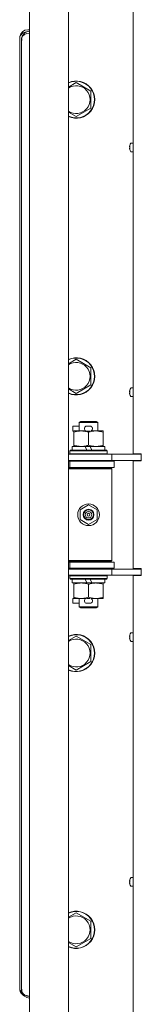
# Model space of a CAD drawing. Units: millimetres. Extents: x 0 to 29807, y -7 to 21000.
# Drawn here: x 14345 to 14423, y 14198 to 14832 of the extents above; entities that cross this region are included whole.
import ezdxf

# ---------------------------------------------------------------- set-up
doc = ezdxf.new("R2010")
doc.units = ezdxf.units.MM
doc.linetypes.add('K5LT_THIN', pattern=[0])
doc.layers.add('R', color=1, linetype='Continuous', true_color=0xff0000)
doc.layers.add('WELDING', color=7, linetype='Continuous', true_color=0xffffff)

msp = doc.modelspace()

# ---------------------------------------------------------------- linework, layer by layer
at = {"layer": 'R', "color": 7, "linetype": 'K5LT_THIN', "lineweight": 18}
for p, q in [((14351.35, 13562.8), (14351.35, 15463.8)), ((14376.35, 15463.8), (14376.35, 13562.8)), ((14418.15, 14552.55), (14418.15, 15111.05)), ((14345.26, 14821.95), (14345.03, 14821.27)), ((14347.06, 14823.82), (14345.26, 14821.95)), ((14349.91, 14824.6), (14347.06, 14823.82)), ((14350.15, 14825.8), (14351.35, 14825.8)), ((14344.95, 14819.6), (14344.95, 14820.6)), ((14344.95, 14209), (14344.95, 14819.6)), ((14345.03, 14821.47), (14345.08, 14821.46)), ((14346.15, 14818.6), (14346.15, 14819.6)), ((14346.15, 14208), (14346.15, 14818.6)), ((14346.23, 14820.47), (14346.28, 14820.46)), ((14381.35, 14791.77), (14390.85, 14786.28)), ((14390.85, 14786.28), (14390.85, 14775.31)), ((14390.85, 14775.31), (14381.35, 14769.83)), ((14416.72, 14752.75), (14418.15, 14752.75)), ((14418.15, 14752.75), (14418.15, 14747.15)), ((14415.85, 14750.31), (14415.95, 14750.29)), ((14415.95, 14749.6), (14415.85, 14749.58)), ((14415.94, 14751.29), (14415.95, 14751.29)), ((14415.95, 14748.6), (14415.94, 14748.6)), ((14416.72, 14747.15), (14418.15, 14747.15)), ((14381.35, 14613.44), (14390.85, 14607.95)), ((14390.85, 14607.95), (14390.85, 14596.98)), ((14390.85, 14596.98), (14381.35, 14591.5)), ((14415.94, 14593.53), (14415.95, 14593.52)), ((14416.72, 14594.98), (14418.15, 14594.98)), ((14418.15, 14594.98), (14418.15, 14589.38)), ((14415.85, 14592.54), (14415.95, 14592.53)), ((14415.95, 14591.84), (14415.85, 14591.82)), ((14415.95, 14590.84), (14415.94, 14590.83)), ((14416.72, 14589.38), (14418.15, 14589.38)), ((14379.15, 14567.2), (14379.15, 14570.4)), ((14383.35, 14570.4), (14379.15, 14570.4)), ((14383.35, 14572.72), (14384.35, 14573.3)), ((14383.35, 14572.72), (14395.35, 14572.72)), ((14383.35, 14567.3), (14383.35, 14572.72)), ((14384.35, 14573.3), (14394.35, 14573.3)), ((14390.25, 14570.4), (14388.25, 14570.4)), ((14395.35, 14572.72), (14394.35, 14573.3)), ((14395.35, 14567.3), (14395.35, 14572.72)), ((14379.85, 14567.2), (14379.15, 14567.2)), ((14379.85, 14566.45), (14379.85, 14567.3)), ((14379.85, 14567.3), (14387.7, 14567.3)), ((14379.85, 14558.15), (14379.85, 14566.45)), ((14390.21, 14567.2), (14388.3, 14567.2)), ((14389.35, 14558.15), (14389.35, 14566.45)), ((14390.81, 14567.3), (14394.1, 14567.3)), ((14394.1, 14567.3), (14398.85, 14567.3)), ((14398.85, 14567.3), (14398.85, 14566.45)), ((14398.85, 14558.15), (14398.85, 14566.45)), ((14378.85, 14554.8), (14378.85, 14557.3)), ((14378.85, 14557.3), (14387.06, 14557.3)), ((14379.85, 14557.3), (14379.85, 14558.15)), ((14387.06, 14557.3), (14388.22, 14554.8)), ((14390.37, 14557.3), (14387.06, 14557.3)), ((14390.37, 14557.3), (14391.53, 14554.8)), ((14390.37, 14557.3), (14399.85, 14557.3)), ((14398.85, 14558.15), (14398.85, 14557.3)), ((14399.85, 14554.8), (14399.85, 14557.3)), ((14376.35, 14552.3), (14404.35, 14552.3)), ((14377.35, 14554.5), (14377.53, 14554.8)), ((14377.35, 14552.6), (14377.35, 14554.5)), ((14377.35, 14554.5), (14401.35, 14554.5)), ((14377.35, 14552.6), (14377.53, 14552.3)), ((14377.35, 14552.6), (14401.35, 14552.6)), ((14377.53, 14554.8), (14401.18, 14554.8)), ((14401.35, 14554.5), (14401.18, 14554.8)), ((14401.35, 14552.6), (14401.18, 14552.3)), ((14401.35, 14552.6), (14401.35, 14554.5)), ((14404.35, 14552.3), (14420.71, 14552.3)), ((14404.35, 14548.3), (14404.35, 14552.3)), ((14418.15, 14552.55), (14423.35, 14552.55)), ((14419.35, 14552.55), (14419.35, 14552.3)), ((14423.35, 14552.3), (14420.71, 14552.3)), ((14423.35, 14548.05), (14423.35, 14552.55)), ((14376.35, 14548.3), (14404.35, 14548.3)), ((14376.35, 14547.8), (14377.35, 14547.8)), ((14376.35, 14543.8), (14377.35, 14543.8)), ((14376.35, 14543.3), (14403.85, 14543.3)), ((14376.35, 14542.8), (14404.35, 14542.8)), ((14377.35, 14547.8), (14389.35, 14547.8)), ((14377.35, 14543.8), (14377.35, 14547.8)), ((14377.35, 14543.8), (14389.35, 14543.8)), ((14383.35, 14547.8), (14383.35, 14548.3)), ((14383.35, 14543.3), (14383.35, 14543.8)), ((14389.35, 14547.8), (14405.85, 14547.8)), ((14389.35, 14543.8), (14405.85, 14543.8)), ((14395.35, 14547.8), (14395.35, 14548.3)), ((14395.35, 14543.3), (14395.35, 14543.8)), ((14404.35, 14542.8), (14403.85, 14543.3)), ((14404.35, 14548.3), (14423.35, 14548.3)), ((14404.35, 14483.8), (14404.35, 14542.8)), ((14405.85, 14543.8), (14405.85, 14547.8)), ((14418.15, 14478.55), (14418.15, 14548.05)), ((14418.15, 14548.05), (14423.35, 14548.05)), ((14419.35, 14548.3), (14419.35, 14548.05)), ((14383.85, 14516.48), (14389.35, 14519.65)), ((14389.35, 14519.65), (14394.85, 14516.48)), ((14383.85, 14510.12), (14383.85, 14516.48)), ((14394.85, 14516.48), (14394.85, 14510.12)), ((14389.35, 14506.95), (14383.85, 14510.12)), ((14394.85, 14510.12), (14389.35, 14506.95)), ((14376.35, 14483.8), (14404.35, 14483.8)), ((14376.35, 14483.3), (14403.85, 14483.3)), ((14377.35, 14482.8), (14376.35, 14482.8)), ((14377.35, 14482.8), (14377.35, 14478.8)), ((14389.35, 14482.8), (14377.35, 14482.8)), ((14383.35, 14482.8), (14383.35, 14483.3)), ((14405.85, 14482.8), (14389.35, 14482.8)), ((14395.35, 14482.8), (14395.35, 14483.3)), ((14404.35, 14483.8), (14403.85, 14483.3)), ((14405.85, 14482.8), (14405.85, 14478.8)), ((14377.35, 14478.8), (14376.35, 14478.8)), ((14404.35, 14478.3), (14376.35, 14478.3)), ((14404.35, 14474.3), (14376.35, 14474.3)), ((14389.35, 14478.8), (14377.35, 14478.8)), ((14377.35, 14474), (14377.53, 14474.3)), ((14377.35, 14472.1), (14377.35, 14474)), ((14377.35, 14474), (14401.35, 14474)), ((14383.35, 14478.3), (14383.35, 14478.8)), ((14405.85, 14478.8), (14389.35, 14478.8)), ((14395.35, 14478.3), (14395.35, 14478.8)), ((14401.35, 14474), (14401.18, 14474.3)), ((14401.35, 14472.1), (14401.35, 14474)), ((14423.35, 14478.3), (14404.35, 14478.3)), ((14404.35, 14478.3), (14404.35, 14474.3)), ((14420.71, 14474.3), (14404.35, 14474.3)), ((14418.15, 14478.55), (14423.35, 14478.55)), ((14418.15, 13915.55), (14418.15, 14474.05)), ((14418.15, 14474.05), (14423.35, 14474.05)), ((14419.35, 14478.55), (14419.35, 14478.3)), ((14419.35, 14474.3), (14419.35, 14474.05)), ((14423.35, 14474.3), (14420.71, 14474.3)), ((14423.35, 14474.05), (14423.35, 14478.55)), ((14377.35, 14472.1), (14377.53, 14471.8)), ((14377.35, 14472.1), (14401.35, 14472.1)), ((14377.53, 14471.8), (14401.18, 14471.8)), ((14378.85, 14469.3), (14378.85, 14471.8)), ((14378.85, 14469.3), (14388.22, 14469.3)), ((14379.85, 14468.45), (14379.85, 14469.3)), ((14379.85, 14460.15), (14379.85, 14468.45)), ((14387.06, 14471.8), (14388.22, 14469.3)), ((14388.22, 14469.3), (14391.53, 14469.3)), ((14389.35, 14460.15), (14389.35, 14468.45)), ((14390.37, 14471.8), (14391.53, 14469.3)), ((14391.53, 14469.3), (14399.85, 14469.3)), ((14398.85, 14469.3), (14398.85, 14468.45)), ((14398.85, 14460.15), (14398.85, 14468.45)), ((14399.85, 14469.3), (14399.85, 14471.8)), ((14401.35, 14472.1), (14401.18, 14471.8)), ((14379.15, 14456.2), (14379.15, 14459.4)), ((14379.85, 14459.4), (14379.15, 14459.4)), ((14383.35, 14456.2), (14379.15, 14456.2)), ((14379.85, 14459.3), (14379.85, 14460.15)), ((14384.6, 14459.3), (14379.85, 14459.3)), ((14383.35, 14453.88), (14383.35, 14459.3)), ((14387.7, 14459.3), (14384.6, 14459.3)), ((14390.25, 14456.2), (14388.25, 14456.2)), ((14390.21, 14459.4), (14388.3, 14459.4)), ((14394.1, 14459.3), (14390.81, 14459.3)), ((14398.85, 14459.3), (14394.1, 14459.3)), ((14395.35, 14453.88), (14395.35, 14459.3)), ((14398.85, 14460.15), (14398.85, 14459.3)), ((14383.35, 14453.88), (14384.35, 14453.3)), ((14383.35, 14453.88), (14395.35, 14453.88)), ((14384.35, 14453.3), (14394.35, 14453.3)), ((14395.35, 14453.88), (14394.35, 14453.3)), ((14381.35, 14435.1), (14390.85, 14429.62)), ((14415.94, 14435.77), (14415.95, 14435.76)), ((14416.72, 14437.22), (14418.15, 14437.22)), ((14418.15, 14437.22), (14418.15, 14431.62)), ((14390.85, 14429.62), (14390.85, 14418.65)), ((14415.85, 14434.78), (14415.95, 14434.76)), ((14415.95, 14434.07), (14415.85, 14434.06)), ((14415.95, 14433.08), (14415.94, 14433.07)), ((14416.72, 14431.62), (14418.15, 14431.62)), ((14390.85, 14418.65), (14381.35, 14413.16)), ((14415.85, 14277.01), (14415.95, 14277)), ((14415.95, 14276.31), (14415.85, 14276.29)), ((14415.94, 14278), (14415.95, 14278)), ((14416.72, 14279.45), (14418.15, 14279.45)), ((14418.15, 14279.45), (14418.15, 14273.85)), ((14415.95, 14275.31), (14415.94, 14275.31)), ((14416.72, 14273.85), (14418.15, 14273.85)), ((14381.35, 14256.77), (14390.85, 14251.28)), ((14390.85, 14251.28), (14390.85, 14240.31)), ((14390.85, 14240.31), (14381.35, 14234.83)), ((14344.95, 14208), (14344.95, 14209)), ((14345.03, 14207.13), (14345.08, 14207.14)), ((14346.15, 14207), (14346.15, 14208)), ((14346.23, 14206.13), (14346.28, 14206.14))]:
    msp.add_line(p, q, dxfattribs=at)
for radius in [7, 3.49, 3.49, 3.25, 3.19, 3.19, 2.1, 0.9]:
    msp.add_circle((14389.35, 14513.3), radius, dxfattribs=at)
for centre, radius, start, end in [((14350.15, 14820.6), 5.2, 90, 170.37694), ((14351.35, 14819.6), 5.2, 90, 170.37694), ((14350.15, 14820.6), 5.2, 170.37694, 180), ((14351.35, 14819.6), 5.2, 170.37694, 180), ((14381.35, 14780.8), 12, 245.37568, 114.62432), ((14381.35, 14780.8), 11.83, 244.99048, 115.00952), ((14381.35, 14780.8), 8.97, 236.1336, 123.8664), ((14420.75, 14749.95), 5, 147.20283, 164.36159), ((14416.72, 14752.55), 0.2, 90, 147.20283), ((14420.75, 14749.95), 5, 195.63841, 212.79717), ((14416.72, 14747.35), 0.2, 212.79717, 270), ((14381.35, 14602.47), 12, 245.37568, 114.62432), ((14381.35, 14602.47), 11.83, 244.99048, 115.00952), ((14381.35, 14602.47), 8.97, 236.1336, 123.8664), ((14420.75, 14592.18), 5, 147.20283, 164.36159), ((14416.72, 14594.78), 0.2, 90, 147.20283), ((14420.75, 14592.18), 5, 195.63841, 212.79717), ((14416.72, 14589.58), 0.2, 212.79717, 270), ((14388.25, 14568.8), 1.6, 90, 249.63587), ((14390.25, 14568.8), 1.6, 290.36413, 90), ((14377.35, 14539.8), 4, 61.04498, 90), ((14377.35, 14486.8), 4, 270, 298.95502), ((14388.25, 14457.8), 1.6, 110.36413, 270), ((14390.25, 14457.8), 1.6, 270, 69.63587), ((14381.35, 14424.13), 12, 245.37568, 114.62432), ((14381.35, 14424.13), 11.83, 244.99048, 115.00952), ((14420.75, 14434.42), 5, 147.20283, 164.36159), ((14416.72, 14437.02), 0.2, 90, 147.20283), ((14381.35, 14424.13), 8.97, 236.1336, 123.8664), ((14420.75, 14434.42), 5, 195.63841, 212.79717), ((14416.72, 14431.82), 0.2, 212.79717, 270), ((14420.75, 14276.65), 5, 147.20283, 164.36159), ((14416.72, 14279.25), 0.2, 90, 147.20283), ((14420.75, 14276.65), 5, 195.63841, 212.79717), ((14416.72, 14274.05), 0.2, 212.79717, 270), ((14381.35, 14245.8), 12, 245.37568, 114.62432), ((14381.35, 14245.8), 11.83, 244.99048, 115.00952), ((14381.35, 14245.8), 8.97, 236.1336, 123.8664), ((14350.15, 14208), 5.2, 180, 189.62306), ((14350.15, 14208), 5.2, 189.62306, 238.83278), ((14351.35, 14207), 5.2, 180, 189.62306), ((14351.35, 14207), 5.2, 189.62306, 270)]:
    msp.add_arc(centre, radius, start, end, dxfattribs=at)
for centre, major_axis, ratio, start_param, end_param in [((14351.35, 14819.6), (5.2, 0), 0.769231, 1.570796, 2.973639), ((14420.7, 14749.95), (0, -4.99), 0.989534, 4.440023, 4.52551), ((14420.7, 14749.95), (0, -4.99), 0.989534, 4.440023, 4.52551), ((14420.7, 14749.95), (0, -4.99), 0.989534, 4.899268, 4.984755), ((14420.7, 14749.95), (0, -4.99), 0.989534, 4.899268, 4.984755), ((14420.17, 14749.95), (0, -4.86), 0.870724, 4.640976, 4.783802), ((14420.17, 14749.95), (0, -4.86), 0.870724, 4.640976, 4.712389), ((14420.17, 14749.95), (0, -4.86), 0.870724, 4.712389, 4.783802), ((14420.7, 14592.18), (0, -4.99), 0.989534, 4.440023, 4.52551), ((14420.7, 14592.18), (0, -4.99), 0.989534, 4.440023, 4.52551), ((14420.7, 14592.18), (0, -4.99), 0.989534, 4.899268, 4.984755), ((14420.7, 14592.18), (0, -4.99), 0.989534, 4.899268, 4.984755), ((14420.17, 14592.18), (0, -4.86), 0.870724, 4.640976, 4.783802), ((14420.17, 14592.18), (0, -4.86), 0.870724, 4.640976, 4.712389), ((14420.17, 14592.18), (0, -4.86), 0.870724, 4.712389, 4.783802), ((14420.7, 14434.42), (0, -4.99), 0.989534, 4.440023, 4.52551), ((14420.7, 14434.42), (0, -4.99), 0.989534, 4.440023, 4.52551), ((14420.7, 14434.42), (0, -4.99), 0.989534, 4.899268, 4.984755), ((14420.7, 14434.42), (0, -4.99), 0.989534, 4.899268, 4.984755), ((14420.17, 14434.42), (0, -4.86), 0.870724, 4.640976, 4.783802), ((14420.17, 14434.42), (0, -4.86), 0.870724, 4.640976, 4.712389), ((14420.17, 14434.42), (0, -4.86), 0.870724, 4.712389, 4.783802), ((14420.7, 14276.65), (0, -4.99), 0.989534, 4.440023, 4.52551), ((14420.7, 14276.65), (0, -4.99), 0.989534, 4.440023, 4.52551), ((14420.17, 14276.65), (0, -4.86), 0.870724, 4.640976, 4.783802), ((14420.17, 14276.65), (0, -4.86), 0.870724, 4.640976, 4.712389), ((14420.17, 14276.65), (0, -4.86), 0.870724, 4.712389, 4.783802), ((14420.7, 14276.65), (0, -4.99), 0.989534, 4.899268, 4.984755), ((14420.7, 14276.65), (0, -4.99), 0.989534, 4.899268, 4.984755)]:
    msp.add_ellipse(centre, major_axis=major_axis, ratio=ratio, start_param=start_param, end_param=end_param, dxfattribs=at)
at = {"layer": 'WELDING', "color": 7, "linetype": 'K5LT_THIN', "lineweight": 18}
for p, q in [((14376.35, 14788.88), (14381.35, 14791.77)), ((14381.35, 14769.83), (14376.35, 14772.72)), ((14376.35, 14610.55), (14381.35, 14613.44)), ((14381.35, 14591.5), (14376.35, 14594.38)), ((14376.35, 14432.22), (14381.35, 14435.1)), ((14381.35, 14413.16), (14376.35, 14416.05)), ((14376.35, 14253.88), (14381.35, 14256.77)), ((14381.35, 14234.83), (14376.35, 14237.72)), ((14345.03, 14207.33), (14345.2, 14206.77)), ((14345.2, 14206.77), (14345.64, 14206.02)), ((14345.64, 14206.02), (14346.26, 14205.35)), ((14346.26, 14205.35), (14346.49, 14205.16))]:
    msp.add_line(p, q, dxfattribs=at)
for points, knots in [([(14345.03, 14821.27), (14345.04, 14821.22), (14345.05, 14821.12), (14345.07, 14820.97), (14345.08, 14820.82), (14345.09, 14820.67), (14345.09, 14820.52), (14345.08, 14820.37), (14345.07, 14820.22), (14345.05, 14820.08), (14345.03, 14819.95), (14345.01, 14819.84), (14344.99, 14819.75), (14344.97, 14819.67), (14344.96, 14819.62), (14344.96, 14819.6), (14344.95, 14819.6), (14344.95, 14819.6)], [0, 0, 0, 0, 1.504505, 2.81434, 3.972756, 5.153591, 6.361741, 7.555487, 8.761047, 9.978755, 11.210245, 12.448996, 13.683637, 14.911265, 16.210718, 17.240384, 18, 18, 18, 18]), ([(14346.23, 14820.27), (14346.24, 14820.22), (14346.25, 14820.12), (14346.27, 14819.97), (14346.28, 14819.82), (14346.29, 14819.67), (14346.29, 14819.52), (14346.28, 14819.37), (14346.27, 14819.22), (14346.25, 14819.08), (14346.23, 14818.95), (14346.21, 14818.84), (14346.19, 14818.75), (14346.17, 14818.67), (14346.16, 14818.62), (14346.16, 14818.6), (14346.15, 14818.6), (14346.15, 14818.6)], [0, 0, 0, 0, 1.504505, 2.81434, 3.972756, 5.153591, 6.361741, 7.555487, 8.761047, 9.978755, 11.210245, 12.448996, 13.683637, 14.911265, 16.210718, 17.240384, 18, 18, 18, 18]), ([(14389.35, 14566.45), (14388.79, 14566.64), (14387.98, 14566.87), (14386.98, 14567.08), (14386.39, 14567.18), (14385.87, 14567.24), (14385.27, 14567.29), (14384.66, 14567.31), (14384.04, 14567.29), (14383.59, 14567.26), (14383.09, 14567.21), (14382.46, 14567.12), (14381.32, 14566.9), (14380.43, 14566.64), (14379.85, 14566.45)], [0, 0, 0, 0, 2.72415, 3.912285, 4.716446, 5.530362, 6.353984, 7.500189, 8.40607, 9.211142, 9.605533, 10.761675, 12.184093, 15, 15, 15, 15]), ([(14394.1, 14567.3), (14393.78, 14567.3), (14393.24, 14567.28), (14392.39, 14567.19), (14391.48, 14567.04), (14390.44, 14566.79), (14389.71, 14566.57), (14389.35, 14566.45)], [0, 0, 0, 0, 1.597458, 2.676777, 4.235764, 6.182879, 8, 8, 8, 8]), ([(14398.85, 14566.45), (14398.28, 14566.64), (14397.43, 14566.89), (14396.32, 14567.11), (14395.6, 14567.22), (14394.86, 14567.28), (14394.38, 14567.3), (14394.1, 14567.3)], [0, 0, 0, 0, 3.005828, 4.318193, 5.5895, 6.632109, 8, 8, 8, 8]), ([(14379.85, 14558.15), (14380.35, 14557.98), (14381.11, 14557.76), (14382.08, 14557.55), (14382.75, 14557.43), (14383.37, 14557.36), (14383.99, 14557.31), (14384.4, 14557.3), (14384.6, 14557.3)], [0, 0, 0, 0, 2.905563, 4.375924, 5.511195, 6.679161, 7.850161, 9, 9, 9, 9]), ([(14384.6, 14557.3), (14384.82, 14557.3), (14385.25, 14557.31), (14385.89, 14557.36), (14386.53, 14557.44), (14387.33, 14557.58), (14388.27, 14557.81), (14389, 14558.03), (14389.35, 14558.15)], [0, 0, 0, 0, 1.192024, 2.404251, 3.60809, 4.765234, 6.955738, 9, 9, 9, 9]), ([(14389.35, 14558.15), (14389.78, 14558.01), (14390.53, 14557.78), (14391.53, 14557.55), (14392.35, 14557.42), (14393.09, 14557.33), (14393.68, 14557.3), (14394.01, 14557.3), (14394.1, 14557.3)], [0, 0, 0, 0, 2.494996, 4.309231, 5.73815, 7.133977, 8.472011, 9, 9, 9, 9]), ([(14394.1, 14557.3), (14394.41, 14557.3), (14395.03, 14557.32), (14395.79, 14557.41), (14396.65, 14557.55), (14397.63, 14557.77), (14398.44, 14558.01), (14398.85, 14558.15)], [0, 0, 0, 0, 1.523216, 3.057663, 3.814901, 5.878539, 8, 8, 8, 8]), ([(14389.35, 14468.45), (14388.79, 14468.64), (14387.98, 14468.87), (14386.98, 14469.08), (14386.39, 14469.18), (14385.87, 14469.24), (14385.27, 14469.29), (14384.66, 14469.31), (14384.04, 14469.29), (14383.59, 14469.26), (14383.09, 14469.21), (14382.46, 14469.12), (14381.32, 14468.9), (14380.43, 14468.64), (14379.85, 14468.45)], [0, 0, 0, 0, 2.72415, 3.912285, 4.716446, 5.530362, 6.353984, 7.500189, 8.40607, 9.211142, 9.605533, 10.761675, 12.184093, 15, 15, 15, 15]), ([(14394.1, 14469.3), (14393.78, 14469.3), (14393.24, 14469.28), (14392.39, 14469.19), (14391.48, 14469.04), (14390.44, 14468.79), (14389.71, 14468.57), (14389.35, 14468.45)], [0, 0, 0, 0, 1.597458, 2.676777, 4.235764, 6.182879, 8, 8, 8, 8]), ([(14398.85, 14468.45), (14398.28, 14468.64), (14397.43, 14468.89), (14396.32, 14469.11), (14395.6, 14469.22), (14394.86, 14469.28), (14394.38, 14469.3), (14394.1, 14469.3)], [0, 0, 0, 0, 3.005828, 4.318193, 5.5895, 6.632109, 8, 8, 8, 8]), ([(14379.85, 14460.15), (14380.35, 14459.98), (14381.11, 14459.76), (14382.08, 14459.55), (14382.75, 14459.43), (14383.37, 14459.36), (14383.99, 14459.31), (14384.4, 14459.3), (14384.6, 14459.3)], [0, 0, 0, 0, 2.905563, 4.375924, 5.511195, 6.679161, 7.850161, 9, 9, 9, 9]), ([(14384.6, 14459.3), (14384.82, 14459.3), (14385.25, 14459.31), (14385.89, 14459.36), (14386.53, 14459.44), (14387.33, 14459.58), (14388.27, 14459.81), (14389, 14460.03), (14389.35, 14460.15)], [0, 0, 0, 0, 1.192024, 2.404251, 3.60809, 4.765234, 6.955738, 9, 9, 9, 9]), ([(14389.35, 14460.15), (14389.78, 14460.01), (14390.53, 14459.78), (14391.53, 14459.55), (14392.35, 14459.42), (14393.09, 14459.33), (14393.68, 14459.3), (14394.01, 14459.3), (14394.1, 14459.3)], [0, 0, 0, 0, 2.494996, 4.309231, 5.73815, 7.133977, 8.472011, 9, 9, 9, 9]), ([(14394.1, 14459.3), (14394.41, 14459.3), (14395.03, 14459.32), (14395.79, 14459.41), (14396.65, 14459.55), (14397.63, 14459.77), (14398.44, 14460.01), (14398.85, 14460.15)], [0, 0, 0, 0, 1.523216, 3.057663, 3.814901, 5.878539, 8, 8, 8, 8]), ([(14344.95, 14209), (14344.95, 14209), (14344.96, 14208.99), (14344.97, 14208.94), (14344.98, 14208.88), (14345, 14208.8), (14345.02, 14208.69), (14345.04, 14208.57), (14345.06, 14208.43), (14345.08, 14208.28), (14345.09, 14208.13), (14345.09, 14207.98), (14345.08, 14207.82), (14345.07, 14207.68), (14345.06, 14207.54), (14345.04, 14207.43), (14345.03, 14207.36), (14345.03, 14207.33)], [0, 0, 0, 0, 1.470867, 2.756302, 3.913126, 5.112062, 6.359704, 7.595701, 8.829867, 10.050416, 11.257472, 12.455125, 13.649414, 14.853025, 16.044355, 17.09644, 18, 18, 18, 18]), ([(14346.15, 14208), (14346.15, 14208), (14346.16, 14207.99), (14346.17, 14207.94), (14346.18, 14207.88), (14346.2, 14207.8), (14346.22, 14207.69), (14346.24, 14207.57), (14346.26, 14207.43), (14346.28, 14207.28), (14346.29, 14207.13), (14346.29, 14206.98), (14346.28, 14206.82), (14346.27, 14206.68), (14346.26, 14206.54), (14346.24, 14206.43), (14346.23, 14206.36), (14346.23, 14206.33)], [0, 0, 0, 0, 1.470866, 2.756302, 3.913126, 5.112062, 6.359704, 7.595701, 8.829867, 10.050416, 11.257472, 12.455125, 13.649414, 14.853025, 16.044355, 17.09644, 18, 18, 18, 18]), ([(14346.23, 14206.33), (14346.27, 14206.14), (14346.38, 14205.79), (14346.62, 14205.31), (14346.92, 14204.89), (14347.26, 14204.52), (14347.65, 14204.18), (14348.09, 14203.88), (14348.57, 14203.61), (14349.07, 14203.4), (14349.63, 14203.22), (14350.2, 14203.09), (14350.79, 14203.02), (14351.17, 14203), (14351.35, 14203)], [0, 0, 0, 0, 1.524246, 2.902031, 4.109888, 5.346046, 6.557224, 7.765873, 8.963603, 10.169274, 11.337504, 12.646065, 13.851431, 15, 15, 15, 15])]:
    msp.add_open_spline(points, degree=3, knots=knots, dxfattribs=at)
for points in [[(14415.8, 14750.44), (14415.81, 14750.59), (14415.83, 14750.73), (14415.85, 14750.87)], [(14415.85, 14750.87), (14415.83, 14750.73), (14415.81, 14750.59), (14415.8, 14750.44)], [(14415.85, 14750.31), (14415.83, 14750.35), (14415.81, 14750.4), (14415.8, 14750.44)], [(14415.8, 14750.44), (14415.81, 14750.4), (14415.83, 14750.35), (14415.85, 14750.31)], [(14415.85, 14749.58), (14415.83, 14749.54), (14415.81, 14749.49), (14415.8, 14749.45)], [(14415.8, 14749.45), (14415.81, 14749.49), (14415.83, 14749.54), (14415.85, 14749.58)], [(14415.85, 14749.02), (14415.83, 14749.16), (14415.81, 14749.3), (14415.8, 14749.45)], [(14415.8, 14749.45), (14415.81, 14749.3), (14415.83, 14749.16), (14415.85, 14749.02)], [(14415.8, 14592.68), (14415.81, 14592.82), (14415.83, 14592.97), (14415.85, 14593.11)], [(14415.85, 14593.11), (14415.83, 14592.97), (14415.81, 14592.82), (14415.8, 14592.68)], [(14415.85, 14592.54), (14415.83, 14592.59), (14415.81, 14592.63), (14415.8, 14592.68)], [(14415.8, 14592.68), (14415.81, 14592.63), (14415.83, 14592.59), (14415.85, 14592.54)], [(14415.85, 14591.82), (14415.83, 14591.77), (14415.81, 14591.73), (14415.8, 14591.69)], [(14415.8, 14591.69), (14415.81, 14591.73), (14415.83, 14591.77), (14415.85, 14591.82)], [(14415.85, 14591.25), (14415.83, 14591.4), (14415.81, 14591.54), (14415.8, 14591.69)], [(14415.8, 14591.69), (14415.81, 14591.54), (14415.83, 14591.4), (14415.85, 14591.25)], [(14415.8, 14434.91), (14415.81, 14435.06), (14415.83, 14435.2), (14415.85, 14435.34)], [(14415.85, 14435.34), (14415.83, 14435.2), (14415.81, 14435.06), (14415.8, 14434.91)], [(14415.85, 14434.78), (14415.83, 14434.82), (14415.81, 14434.87), (14415.8, 14434.91)], [(14415.8, 14434.91), (14415.81, 14434.87), (14415.83, 14434.82), (14415.85, 14434.78)], [(14415.85, 14434.06), (14415.83, 14434.01), (14415.81, 14433.97), (14415.8, 14433.92)], [(14415.8, 14433.92), (14415.81, 14433.97), (14415.83, 14434.01), (14415.85, 14434.06)], [(14415.85, 14433.49), (14415.83, 14433.63), (14415.81, 14433.78), (14415.8, 14433.92)], [(14415.8, 14433.92), (14415.81, 14433.78), (14415.83, 14433.63), (14415.85, 14433.49)], [(14415.8, 14277.15), (14415.81, 14277.29), (14415.83, 14277.44), (14415.85, 14277.58)], [(14415.85, 14277.58), (14415.83, 14277.44), (14415.81, 14277.29), (14415.8, 14277.15)], [(14415.85, 14277.01), (14415.83, 14277.06), (14415.81, 14277.11), (14415.8, 14277.15)], [(14415.8, 14277.15), (14415.81, 14277.11), (14415.83, 14277.06), (14415.85, 14277.01)], [(14415.85, 14276.29), (14415.83, 14276.25), (14415.81, 14276.2), (14415.8, 14276.16)], [(14415.8, 14276.16), (14415.81, 14276.2), (14415.83, 14276.25), (14415.85, 14276.29)], [(14415.85, 14275.73), (14415.83, 14275.87), (14415.81, 14276.01), (14415.8, 14276.16)], [(14415.8, 14276.16), (14415.81, 14276.01), (14415.83, 14275.87), (14415.85, 14275.73)]]:
    msp.add_open_spline(points, degree=3, dxfattribs=at)

doc.saveas('drawing.dxf')
